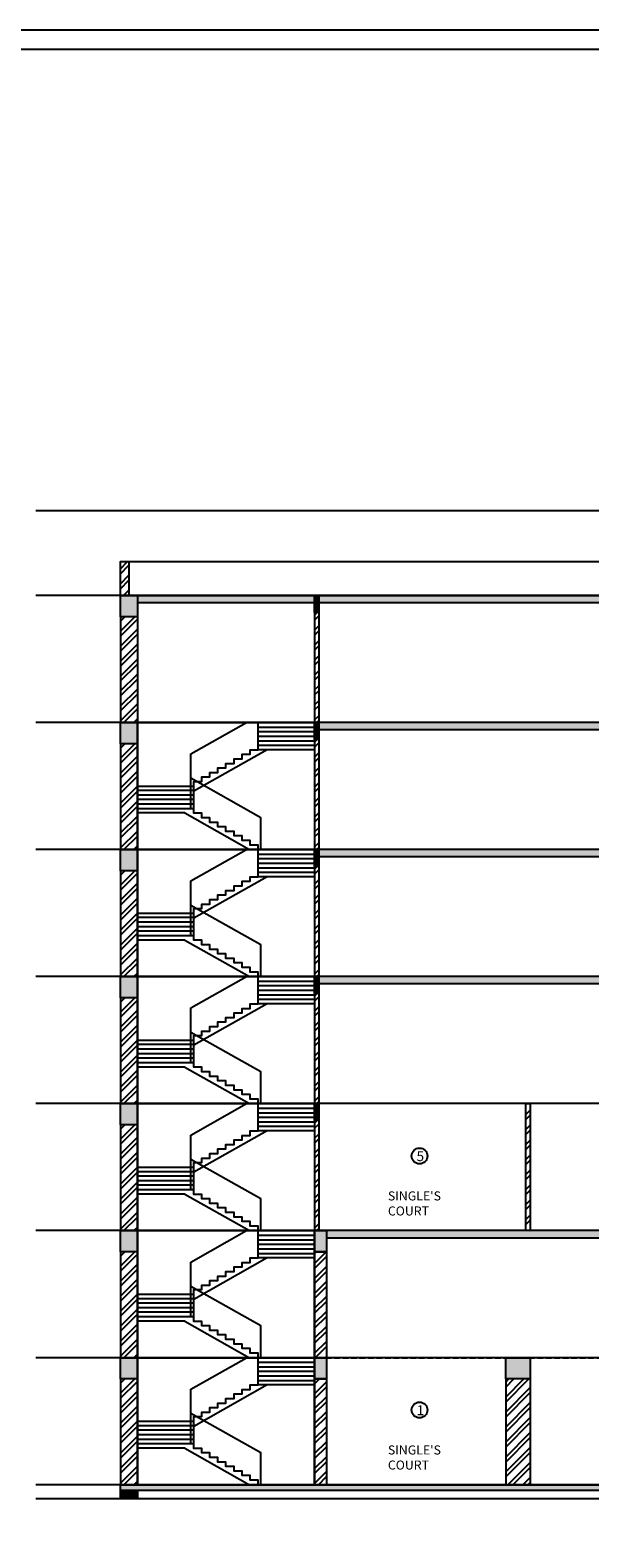
# Model space of a CAD drawing. Units: millimetres. Extents: x -634016 to -633680, y -35980 to -35884.
# Drawn here: x -633739 to -633720, y -35938 to -35884 of the extents above; entities that cross this region are included whole.
import ezdxf

# ---------------------------------------------------------------- set-up
doc = ezdxf.new("R2010")
doc.units = ezdxf.units.MM
doc.header["$LTSCALE"] = 200
doc.header["$MEASUREMENT"] = 0
doc.linetypes.add('HIDDEN', pattern=[0.375, 0.25, -0.125])
doc.linetypes.add('SECTION 1$0$LEVELS$0$CENTER', pattern=[50.8, 31.75, -6.35, 6.35, -6.35])
doc.layers.get('0').update_dxf_attribs({"linetype": 'CONTINUOUS'})
for name, color, linetype in [('a-grid', 251, 'SECTION 1$0$LEVELS$0$CENTER'), ('a-rcc', 7, 'CONTINUOUS'), ('COL', 253, 'CONTINUOUS'), ('hatch', 253, 'CONTINUOUS'), ('STAIR', 252, 'CONTINUOUS'), ('Wall', 7, 'CONTINUOUS')]:
    doc.layers.add(name, color=color, linetype=linetype)
doc.layers.add('LEGEND', color=3, linetype='CONTINUOUS', lineweight=25)
doc.styles.add('style1', font='arial.ttf', dxfattribs={"height": 6})
pattern_1 = [(45, (1973.47316, -250.89593), (-0.26516504294, 0.26516504294), []), (45, (1973.64993, -250.89593), (-0.26516504294, 0.26516504294), [])]

# ---------------------------------------------------------------- blocks, each defined once
blk = doc.blocks.new('str ele 2m')
at = {"color": 2}
for p, q in [((1.9, -1.112), (3.873, 0)), ((1.9, -3.054), (1.9, -1.112)), ((1.9, -1.964), (4.38, -3.362)), ((4.38, -4.5), (4.38, -3.362))]:
    blk.add_line(p, q, dxfattribs=at)
at = {"layer": 'STAIR'}
for p, q in [((4.28, -0.804), (4.28, 0)), ((4.28, -0.161), (6.28, -0.161)), ((4.28, -0.321), (6.28, -0.321)), ((4.28, -0.482), (6.28, -0.482)), ((2, -2.422), (4.604, -0.954)), ((4.28, -0.643), (6.28, -0.643)), ((4.28, -0.954), (6.28, -0.954)), ((2, -2.411), (0, -2.411)), ((2, -2.571), (0, -2.571)), ((2, -3.054), (2, -2.25)), ((2, -2.732), (0, -2.732)), ((2, -2.893), (0, -2.893)), ((1.676, -3.204), (0, -3.204)), ((1.676, -3.204), (3.975, -4.5))]:
    blk.add_line(p, q, dxfattribs=at)
blk.add_lwpolyline([(6.28, -4.5), (0, -4.5), (0, 0), (6.28, 0)], close=True, dxfattribs=at)
for points in [[(0, -2.25), (2, -2.25), (2, -2.089), (2.285, -2.089), (2.285, -1.929), (2.57, -1.929), (2.57, -1.768), (2.855, -1.768), (2.855, -1.607), (3.14, -1.607), (3.14, -1.446), (3.425, -1.446), (3.425, -1.286), (3.71, -1.286), (3.71, -1.125), (3.995, -1.125), (3.995, -0.964), (4.28, -0.964), (4.28, -0.804), (6.28, -0.804)], [(4.28, -4.5), (4.28, -4.339), (3.995, -4.339), (3.995, -4.179), (3.71, -4.179), (3.71, -4.018), (3.425, -4.018), (3.425, -3.857), (3.14, -3.857), (3.14, -3.696), (2.855, -3.696), (2.855, -3.536), (2.57, -3.536), (2.57, -3.375), (2.285, -3.375), (2.285, -3.214), (2, -3.214), (2, -3.054), (0, -3.054)]]:
    blk.add_lwpolyline(points, dxfattribs=at)

msp = doc.modelspace()

# ---------------------------------------------------------------- hatches: boundary and pattern name
h = msp.add_hatch()
h.set_pattern_fill('ANSI32', color=8, style=0)
h.set_pattern_definition([(45, (-38.7264, -24.0002), (-0.26516504294, 0.26516504294), []), (45, (-38.54963, -24.0002), (-0.26516504294, 0.26516504294), [])])
h.paths.add_polyline_path([(-633735.945, -35904.166), (-633736.245, -35904.166), (-633736.245, -35902.966), (-633735.945, -35902.966)])
h = msp.add_hatch()
h.set_pattern_fill('ANSI32', color=8, style=0)
h.set_pattern_definition([(45, (1973.47316, -223.89593), (-0.26516504294, 0.26516504294), []), (45, (1973.64993, -223.89593), (-0.26516504294, 0.26516504294), [])])
h.paths.add_polyline_path([(-633735.645, -35904.916), (-633736.245, -35904.916), (-633736.245, -35908.666), (-633735.645, -35908.666)])
h = msp.add_hatch()
h.set_pattern_fill('ANSI32', color=8, style=0)
h.set_pattern_definition([(45, (1319.95256, 7.75347), (-0.26516504294, 0.26516504294), []), (45, (1320.12934, 7.75347), (-0.26516504294, 0.26516504294), [])])
h.paths.add_polyline_path([(-633729.215, -35904.766), (-633729.365, -35904.766), (-633729.365, -35908.666), (-633729.215, -35908.666)])
h = msp.add_hatch()
h.set_pattern_fill('ANSI32', color=8, style=0)
h.set_pattern_definition([(45, (1973.47316, -228.39593), (-0.26516504294, 0.26516504294), []), (45, (1973.64993, -228.39593), (-0.26516504294, 0.26516504294), [])])
h.paths.add_polyline_path([(-633735.645, -35909.416), (-633736.245, -35909.416), (-633736.245, -35913.166), (-633735.645, -35913.166)])
h = msp.add_hatch()
h.set_pattern_fill('ANSI32', color=8, style=0)
h.set_pattern_definition([(45, (1319.95256, 3.25347), (-0.26516504294, 0.26516504294), []), (45, (1320.12934, 3.25347), (-0.26516504294, 0.26516504294), [])])
h.paths.add_polyline_path([(-633729.215, -35909.266), (-633729.365, -35909.266), (-633729.365, -35913.166), (-633729.215, -35913.166)])
h = msp.add_hatch()
h.set_pattern_fill('ANSI32', color=8, style=0)
h.set_pattern_definition([(45, (1973.47316, -232.89593), (-0.26516504294, 0.26516504294), []), (45, (1973.64993, -232.89593), (-0.26516504294, 0.26516504294), [])])
h.paths.add_polyline_path([(-633735.645, -35913.916), (-633736.245, -35913.916), (-633736.245, -35917.666), (-633735.645, -35917.666)])
h = msp.add_hatch()
h.set_pattern_fill('ANSI32', color=8, style=0)
h.set_pattern_definition([(45, (1319.95256, -1.24653), (-0.26516504294, 0.26516504294), []), (45, (1320.12934, -1.24653), (-0.26516504294, 0.26516504294), [])])
h.paths.add_polyline_path([(-633729.215, -35913.766), (-633729.365, -35913.766), (-633729.365, -35917.666), (-633729.215, -35917.666)])
h = msp.add_hatch()
h.set_pattern_fill('ANSI32', color=8, style=0)
h.set_pattern_definition([(45, (914.57083, -24.0002), (-0.26516504294, 0.26516504294), []), (45, (914.7476, -24.0002), (-0.26516504294, 0.26516504294), [])])
h.paths.add_polyline_path([(-633721.726, -35922.166), (-633721.876, -35922.166), (-633721.876, -35926.666), (-633721.726, -35926.666)])
h.paths.add_polyline_path([(-633715.056, -35922.416), (-633715.206, -35922.416), (-633715.206, -35926.666), (-633715.056, -35926.666)])
h.paths.add_polyline_path([(-633715.056, -35917.916), (-633715.206, -35917.916), (-633715.206, -35922.166), (-633715.056, -35922.166)])
h = msp.add_hatch()
h.set_pattern_fill('ANSI32', color=8, style=0)
h.set_pattern_definition([(45, (1973.47316, -237.39593), (-0.26516504294, 0.26516504294), []), (45, (1973.64993, -237.39593), (-0.26516504294, 0.26516504294), [])])
h.paths.add_polyline_path([(-633735.645, -35918.416), (-633736.245, -35918.416), (-633736.245, -35922.166), (-633735.645, -35922.166)])
h = msp.add_hatch()
h.set_pattern_fill('ANSI32', color=8, style=0)
h.set_pattern_definition([(45, (1319.95256, -5.74653), (-0.26516504294, 0.26516504294), []), (45, (1320.12934, -5.74653), (-0.26516504294, 0.26516504294), [])])
h.paths.add_polyline_path([(-633729.215, -35918.266), (-633729.365, -35918.266), (-633729.365, -35922.166), (-633729.215, -35922.166)])
h = msp.add_hatch()
h.set_pattern_fill('ANSI32', color=8, style=0)
h.set_pattern_definition([(45, (1319.95256, -10.24653), (-0.26516504294, 0.26516504294), []), (45, (1320.12934, -10.24653), (-0.26516504294, 0.26516504294), [])])
h.paths.add_polyline_path([(-633729.215, -35922.766), (-633729.365, -35922.766), (-633729.365, -35926.666), (-633729.215, -35926.666)])
h = msp.add_hatch()
h.set_pattern_fill('ANSI32', color=8, style=0)
h.set_pattern_definition([(45, (1973.47316, -241.89593), (-0.26516504294, 0.26516504294), []), (45, (1973.64993, -241.89593), (-0.26516504294, 0.26516504294), [])])
h.paths.add_polyline_path([(-633735.645, -35922.916), (-633736.245, -35922.916), (-633736.245, -35926.666), (-633735.645, -35926.666)])
h = msp.add_hatch()
h.set_pattern_fill('ANSI32', color=8, style=0)
h.set_pattern_definition([(45, (1973.47316, -246.39593), (-0.26516504294, 0.26516504294), []), (45, (1973.64993, -246.39593), (-0.26516504294, 0.26516504294), [])])
h.paths.add_polyline_path([(-633735.645, -35927.416), (-633736.245, -35927.416), (-633736.245, -35931.166), (-633735.645, -35931.166)])
h = msp.add_hatch()
h.set_pattern_fill('ANSI32', color=8, style=0)
h.set_pattern_definition([(45, (1236.3868, -24.0002), (-0.26516504294, 0.26516504294), []), (45, (1236.5636, -24.0002), (-0.26516504294, 0.26516504294), [])])
h.paths.add_polyline_path([(-633728.945, -35931.166), (-633729.365, -35931.166), (-633729.365, -35927.416), (-633728.945, -35927.416)])
h = msp.add_hatch()
h.set_pattern_fill('ANSI32', color=8, style=0)
h.set_pattern_definition(pattern_1)
h.paths.add_polyline_path([(-633728.945, -35931.916), (-633729.365, -35931.916), (-633729.365, -35935.666), (-633728.945, -35935.666)])
h.paths.add_polyline_path([(-633721.726, -35931.916), (-633722.593, -35931.916), (-633722.593, -35935.666), (-633721.726, -35935.666)])
h.paths.add_polyline_path([(-633715.049, -35931.166), (-633715.207, -35931.166), (-633715.207, -35935.666), (-633715.049, -35935.666)])
h.paths.add_polyline_path([(-633708.421, -35931.166), (-633708.529, -35931.166), (-633708.529, -35935.666), (-633708.421, -35935.666)])
h = msp.add_hatch()
h.set_pattern_fill('ANSI32', color=8, style=0)
h.set_pattern_definition(pattern_1)
h.paths.add_polyline_path([(-633735.645, -35931.916), (-633736.245, -35931.916), (-633736.245, -35935.666), (-633735.645, -35935.666)])
at = {"layer": 'COL'}
h = msp.add_hatch(color=256, dxfattribs=at)
h.dxf.hatch_style = 1
h.paths.add_polyline_path([(-633735.645, -35904.166), (-633736.245, -35904.166), (-633736.245, -35904.916), (-633735.645, -35904.916)])
h = msp.add_hatch(color=256, dxfattribs=at)
h.dxf.hatch_style = 1
h.paths.add_polyline_path([(-633701.869, -35904.166), (-633735.645, -35904.166), (-633735.645, -35904.416), (-633701.869, -35904.416)])
h = msp.add_hatch(color=256, dxfattribs=at)
h.dxf.hatch_style = 1
h.paths.add_polyline_path([(-633729.215, -35904.166), (-633729.365, -35904.166), (-633729.365, -35904.766), (-633729.215, -35904.766)])
h = msp.add_hatch(color=256, dxfattribs=at)
h.dxf.hatch_style = 1
h.paths.add_polyline_path([(-633735.645, -35908.666), (-633736.245, -35908.666), (-633736.245, -35909.416), (-633735.645, -35909.416)])
h = msp.add_hatch(color=256, dxfattribs=at)
h.dxf.hatch_style = 1
h.paths.add_polyline_path([(-633729.215, -35908.666), (-633729.365, -35908.666), (-633729.365, -35909.266), (-633729.215, -35909.266)])
h = msp.add_hatch(color=256, dxfattribs=at)
h.dxf.hatch_style = 1
h.paths.add_polyline_path([(-633699.569, -35908.666), (-633729.215, -35908.666), (-633729.215, -35908.916), (-633699.569, -35908.916)])
h = msp.add_hatch(color=256, dxfattribs=at)
h.dxf.hatch_style = 1
h.paths.add_polyline_path([(-633736.245, -35913.166), (-633736.245, -35913.916), (-633735.645, -35913.916), (-633735.645, -35913.166)])
h = msp.add_hatch(color=256, dxfattribs=at)
h.dxf.hatch_style = 1
h.paths.add_polyline_path([(-633729.215, -35913.166), (-633729.365, -35913.166), (-633729.365, -35913.766), (-633729.215, -35913.766)])
h = msp.add_hatch(color=256, dxfattribs=at)
h.dxf.hatch_style = 1
h.paths.add_polyline_path([(-633699.569, -35913.166), (-633729.215, -35913.166), (-633729.215, -35913.416), (-633699.569, -35913.416)])
h = msp.add_hatch(color=256, dxfattribs=at)
h.dxf.hatch_style = 1
h.paths.add_polyline_path([(-633735.645, -35917.666), (-633736.245, -35917.666), (-633736.245, -35918.416), (-633735.645, -35918.416)])
h = msp.add_hatch(color=256, dxfattribs=at)
h.dxf.hatch_style = 1
h.paths.add_polyline_path([(-633729.215, -35917.666), (-633729.365, -35917.666), (-633729.365, -35918.266), (-633729.215, -35918.266)])
h = msp.add_hatch(color=256, dxfattribs=at)
h.dxf.hatch_style = 1
h.paths.add_polyline_path([(-633699.569, -35917.666), (-633729.215, -35917.666), (-633729.215, -35917.916), (-633699.569, -35917.916)])
h = msp.add_hatch(color=256, dxfattribs=at)
h.dxf.hatch_style = 1
h.paths.add_polyline_path([(-633735.645, -35922.166), (-633736.245, -35922.166), (-633736.245, -35922.916), (-633735.645, -35922.916)])
h = msp.add_hatch(color=256, dxfattribs=at)
h.dxf.hatch_style = 1
h.paths.add_polyline_path([(-633729.215, -35922.166), (-633729.365, -35922.166), (-633729.365, -35922.766), (-633729.215, -35922.766)])
h = msp.add_hatch(color=256, dxfattribs=at)
h.dxf.hatch_style = 1
h.paths.add_polyline_path([(-633736.245, -35927.416), (-633735.645, -35927.416), (-633735.645, -35926.666), (-633736.245, -35926.666)])
h = msp.add_hatch(color=256, dxfattribs=at)
h.dxf.hatch_style = 1
h.paths.add_polyline_path([(-633729.365, -35926.666), (-633728.945, -35926.666), (-633728.945, -35927.416), (-633729.365, -35927.416)])
h = msp.add_hatch(color=256, dxfattribs=at)
h.dxf.hatch_style = 1
h.paths.add_polyline_path([(-633699.569, -35926.666), (-633728.945, -35926.666), (-633728.945, -35926.916), (-633699.569, -35926.916)])
h = msp.add_hatch(color=256, dxfattribs=at)
h.dxf.hatch_style = 1
h.paths.add_polyline_path([(-633736.245, -35931.166), (-633736.245, -35931.916), (-633735.645, -35931.916), (-633735.645, -35931.166)])
h = msp.add_hatch(color=256, dxfattribs=at)
h.dxf.hatch_style = 1
h.paths.add_polyline_path([(-633729.365, -35931.166), (-633728.945, -35931.166), (-633728.945, -35931.916), (-633729.365, -35931.916)])
h = msp.add_hatch(color=256, dxfattribs=at)
h.dxf.hatch_style = 1
h.paths.add_polyline_path([(-633721.726, -35931.916), (-633722.593, -35931.916), (-633722.593, -35931.166), (-633721.726, -35931.166)])
h = msp.add_hatch(color=256, dxfattribs=at)
h.dxf.hatch_style = 1
h.paths.add_polyline_path([(-633694.332, -35935.866), (-633694.332, -35935.666), (-633736.245, -35935.666), (-633736.245, -35935.866)])
h = msp.add_hatch(color=256, dxfattribs=at)
h.dxf.hatch_style = 1
h.paths.add_polyline_path([(-633736.245, -35935.866), (-633736.245, -35936.166), (-633735.645, -35936.166), (-633735.645, -35935.866)])

# ---------------------------------------------------------------- linework, layer by layer
for p, q in [((-633729.365, -35904.166), (-633729.365, -35908.666)), ((-633729.215, -35904.166), (-633729.215, -35908.666)), ((-633729.365, -35908.666), (-633729.365, -35913.166)), ((-633729.215, -35908.666), (-633729.215, -35913.166)), ((-633729.365, -35913.166), (-633729.365, -35917.666)), ((-633729.215, -35913.166), (-633729.215, -35917.666)), ((-633729.365, -35917.666), (-633729.365, -35922.166)), ((-633729.215, -35917.666), (-633729.215, -35922.166)), ((-633729.365, -35922.166), (-633729.365, -35926.666)), ((-633729.215, -35922.166), (-633729.215, -35926.666))]:
    msp.add_line(p, q)
for points in [[(-633680.187, -35980.035), (-633680.187, -35884.139), (-633847.473, -35884.139), (-633847.473, -35980.035)], [(-633680.867, -35979.355), (-633680.867, -35884.819), (-633846.793, -35884.819), (-633846.793, -35979.355)], [(-633701.869, -35904.166), (-633735.645, -35904.166), (-633735.645, -35904.416), (-633701.869, -35904.416)], [(-633729.365, -35904.166), (-633729.215, -35904.166), (-633729.215, -35904.766), (-633729.365, -35904.766)], [(-633729.365, -35908.666), (-633729.215, -35908.666), (-633729.215, -35909.266), (-633729.365, -35909.266)], [(-633729.365, -35913.166), (-633729.215, -35913.166), (-633729.215, -35913.766), (-633729.365, -35913.766)], [(-633729.365, -35917.666), (-633729.215, -35917.666), (-633729.215, -35918.266), (-633729.365, -35918.266)], [(-633729.365, -35922.166), (-633729.215, -35922.166), (-633729.215, -35922.766), (-633729.365, -35922.766)], [(-633728.945, -35931.166), (-633729.365, -35931.166), (-633729.365, -35927.416), (-633728.945, -35927.416)], [(-633728.945, -35935.666), (-633729.365, -35935.666), (-633729.365, -35931.916), (-633728.945, -35931.916)]]:
    msp.add_lwpolyline(points, close=True)
for points in [[(-633729.365, -35926.666), (-633728.945, -35926.666), (-633728.945, -35927.416), (-633729.365, -35927.416), (-633729.365, -35926.666)], [(-633729.365, -35931.166), (-633728.945, -35931.166), (-633728.945, -35931.916), (-633729.365, -35931.916), (-633729.365, -35931.166)]]:
    msp.add_lwpolyline(points)
at = {"layer": 'a-grid', "ltscale": 0.2}
for p, q in [((-633682.418, -35901.166), (-633739.241, -35901.166)), ((-633682.418, -35904.166), (-633739.241, -35904.166)), ((-633682.418, -35908.666), (-633739.241, -35908.666)), ((-633682.418, -35913.166), (-633739.241, -35913.166)), ((-633682.418, -35917.666), (-633739.241, -35917.666)), ((-633682.418, -35922.166), (-633739.241, -35922.166)), ((-633682.418, -35926.666), (-633739.241, -35926.666)), ((-633682.418, -35931.166), (-633739.241, -35931.166)), ((-633682.418, -35936.166), (-633739.241, -35936.166))]:
    msp.add_line(p, q, dxfattribs=at)
msp.add_lwpolyline([(-633682.418, -35934.89), (-633687.677, -35934.89), (-633687.876, -35935.666), (-633739.241, -35935.666)], dxfattribs=at)
at = {"layer": 'a-rcc'}
for points in [[(-633736.245, -35904.166), (-633694.332, -35904.166), (-633694.332, -35904.916), (-633694.682, -35904.916), (-633694.682, -35904.166)], [(-633735.645, -35904.166), (-633735.645, -35904.916), (-633736.245, -35904.916), (-633736.245, -35904.166)], [(-633736.245, -35908.666), (-633735.645, -35908.666)], [(-633735.645, -35908.666), (-633735.645, -35909.416), (-633736.245, -35909.416), (-633736.245, -35908.666)], [(-633736.245, -35913.166), (-633735.645, -35913.166)], [(-633735.645, -35913.166), (-633735.645, -35913.916), (-633736.245, -35913.916), (-633736.245, -35913.166)], [(-633736.245, -35917.666), (-633735.645, -35917.666)], [(-633735.645, -35917.666), (-633735.645, -35918.416), (-633736.245, -35918.416), (-633736.245, -35917.666)], [(-633736.245, -35922.166), (-633735.645, -35922.166)], [(-633735.645, -35922.166), (-633735.645, -35922.916), (-633736.245, -35922.916), (-633736.245, -35922.166)], [(-633736.245, -35926.666), (-633735.645, -35926.666)], [(-633735.645, -35926.666), (-633735.645, -35927.416), (-633736.245, -35927.416), (-633736.245, -35926.666)], [(-633736.245, -35931.166), (-633735.645, -35931.166)], [(-633735.645, -35931.166), (-633735.645, -35931.916), (-633736.245, -35931.916), (-633736.245, -35931.166)]]:
    msp.add_lwpolyline(points, dxfattribs=at)
for points in [[(-633699.569, -35908.666), (-633729.215, -35908.666), (-633729.215, -35908.916), (-633699.569, -35908.916)], [(-633699.569, -35913.166), (-633729.215, -35913.166), (-633729.215, -35913.416), (-633699.569, -35913.416)], [(-633699.569, -35917.666), (-633729.215, -35917.666), (-633729.215, -35917.916), (-633699.569, -35917.916)], [(-633699.569, -35926.666), (-633728.945, -35926.666), (-633728.945, -35926.916), (-633699.569, -35926.916)], [(-633694.332, -35935.866), (-633736.245, -35935.866), (-633736.245, -35935.666), (-633694.332, -35935.666)], [(-633735.645, -35936.166), (-633736.245, -35936.166), (-633736.245, -35935.866), (-633735.645, -35935.866)]]:
    msp.add_lwpolyline(points, close=True, dxfattribs=at)
at = {"layer": 'a-rcc', "linetype": 'HIDDEN', "ltscale": 0.004}
msp.add_lwpolyline([(-633729.268, -35931.166), (-633701.869, -35931.166)], dxfattribs=at)
at = {"layer": 'hatch'}
for centre in [(-633725.645, -35924.019), (-633725.645, -35933.019)]:
    msp.add_circle(centre, 0.28, dxfattribs=at)
at = {"layer": 'Wall'}
for p, q in [((-633735.945, -35902.966), (-633701.869, -35902.966)), ((-633736.245, -35904.916), (-633736.245, -35908.666)), ((-633735.645, -35904.916), (-633735.645, -35908.666)), ((-633736.245, -35909.416), (-633736.245, -35913.166)), ((-633735.645, -35909.416), (-633735.645, -35913.166)), ((-633736.245, -35913.916), (-633736.245, -35917.666)), ((-633735.645, -35913.916), (-633735.645, -35917.666)), ((-633736.245, -35918.416), (-633736.245, -35922.166)), ((-633735.645, -35918.416), (-633735.645, -35922.166)), ((-633736.245, -35922.916), (-633736.245, -35926.666)), ((-633735.645, -35922.916), (-633735.645, -35926.666)), ((-633736.245, -35927.416), (-633736.245, -35931.166)), ((-633735.645, -35927.416), (-633735.645, -35931.166)), ((-633736.245, -35931.916), (-633736.245, -35935.666)), ((-633735.645, -35931.916), (-633735.645, -35935.666)), ((-633729.365, -35931.916), (-633729.365, -35935.666)), ((-633728.945, -35931.916), (-633728.945, -35935.666)), ((-633722.593, -35931.916), (-633722.593, -35935.666)), ((-633721.726, -35931.916), (-633721.726, -35935.666)), ((-633735.645, -35935.866), (-633735.645, -35936.166))]:
    msp.add_line(p, q, dxfattribs=at)
for points in [[(-633735.945, -35904.166), (-633736.245, -35904.166), (-633736.245, -35902.966), (-633735.945, -35902.966)], [(-633721.726, -35926.666), (-633721.876, -35926.666), (-633721.876, -35922.166), (-633721.726, -35922.166)], [(-633721.726, -35931.916), (-633722.593, -35931.916), (-633722.593, -35931.166), (-633721.726, -35931.166)], [(-633694.332, -35936.166), (-633736.245, -35936.166), (-633736.245, -35935.666), (-633694.332, -35935.666)]]:
    msp.add_lwpolyline(points, close=True, dxfattribs=at)

# ---------------------------------------------------------------- block references
at = {"color": 1}
for p in [(-633735.645, -35908.666), (-633735.645, -35913.166), (-633735.645, -35917.666), (-633735.645, -35922.166), (-633735.645, -35926.666), (-633735.645, -35931.166)]:
    msp.add_blockref('str ele 2m', p, dxfattribs=at)

# ---------------------------------------------------------------- texts
at = {"layer": 'LEGEND', "color": 7, "attachment_point": 1, "style": 'style1'}
for s, insert, char_height, width in [('5', (-633725.75, -35923.853), 0.35, 8.94938), ("SINGLE'S COURT ", (-633726.767, -35925.275), 0.32, 3.24219), ('1', (-633725.75, -35932.853), 0.35, 8.94938), ("SINGLE'S COURT ", (-633726.767, -35934.275), 0.32, 3.24219)]:
    msp.add_mtext(s, dxfattribs=dict(at, insert=insert, char_height=char_height, width=width))

doc.saveas('drawing.dxf')
